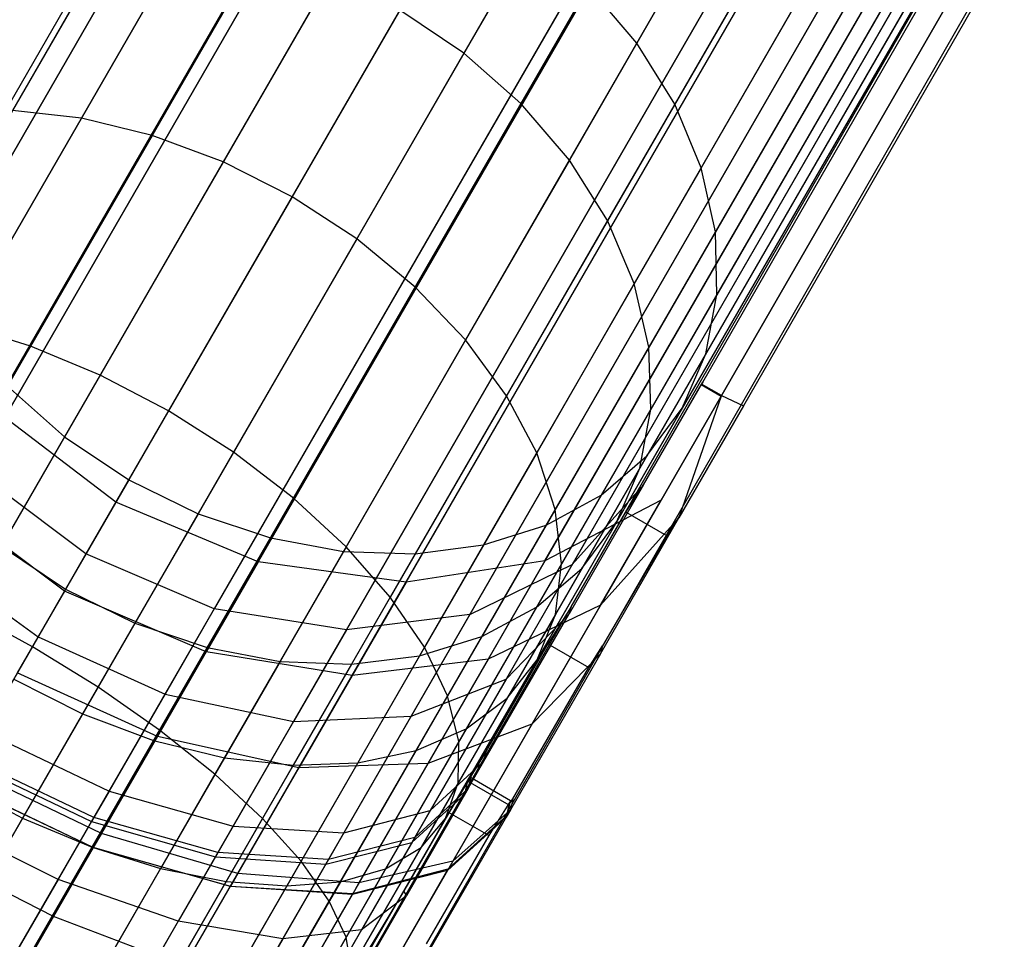
# Model space of a CAD drawing. Extents: x -2538 to 5538, y -3298 to 3298.
# Drawn here: x -1094 to -1073, y -1901 to -1881 of the extents above; entities that cross this region are included whole.
import ezdxf

# ---------------------------------------------------------------- set-up
doc = ezdxf.new("R2010")
doc.units = 0

msp = doc.modelspace()

# ---------------------------------------------------------------- linework, layer by layer
at = {"color": 0}
for p, q in [((-1104.433469, -1900.850474, 264.140131), (-1062.973295, -1829.039347, 283.87265)), ((-1103.194221, -1901.388441, 263.210649), (-1061.702126, -1829.522025, 282.95836)), ((-1101.851528, -1902.032851, 262.525795), (-1060.335914, -1830.125697, 282.2847)), ((-1051.45069, -1830.566017, 285.252414), (-1080.995, -1881.738263, 224.878187)), ((-1100.446189, -1902.764124, 262.106378), (-1058.91617, -1830.832021, 281.872139)), ((-1099.020902, -1903.56004, 261.965142), (-1057.486033, -1831.619537, 281.733211)), ((-1105.61134, -1902.890607, 278.383336), (-1064.640319, -1831.926717, 297.883047)), ((-1050.624141, -1831.818799, 285.909778), (-1080.191304, -1883.030628, 225.488849)), ((-1097.618974, -1904.396417, 262.106378), (-1056.088956, -1832.464314, 281.872139)), ((-1104.525823, -1903.694844, 279.312818), (-1063.586723, -1832.786243, 298.797337)), ((-1050.034768, -1833.115203, 286.720179), (-1079.630105, -1884.375831, 226.241676)), ((-1096.283004, -1905.24784, 262.525795), (-1054.767389, -1833.340686, 282.2847)), ((-1103.296401, -1904.535444, 279.997672), (-1062.380821, -1833.667581, 299.470997)), ((-1095.053582, -1906.088441, 263.210649), (-1053.561487, -1834.222025, 282.95836)), ((-1049.700479, -1834.415839, 287.658992), (-1079.328454, -1885.732998, 227.113793)), ((-1101.960431, -1905.386868, 280.417089), (-1061.059255, -1834.543953, 299.883558)), ((-1066.235789, -1834.690152, 295.983099), (-1096.153154, -1886.508548, 234.846528)), ((-1093.968065, -1906.892678, 264.140131), (-1052.507891, -1835.08155, 283.87265)), ((-1100.558503, -1906.223244, 280.558325), (-1059.662178, -1835.388731, 300.022486)), ((-1049.63143, -1835.681188, 288.697693), (-1079.295516, -1887.060892, 228.078701)), ((-1093.059436, -1907.636114, 265.286), (-1051.638614, -1835.893147, 284.999789)), ((-1065.40924, -1835.942934, 296.640463), (-1095.349458, -1887.800913, 235.457191)), ((-1099.133216, -1907.019161, 280.417089), (-1058.23204, -1836.176246, 299.883558)), ((-1092.355302, -1908.296161, 266.613438), (-1050.980069, -1836.632155, 286.30553)), ((-1097.727877, -1907.750434, 279.997672), (-1056.812297, -1836.88257, 299.470997)), ((-1049.829721, -1836.872802, 289.80472), (-1079.532293, -1888.319166, 229.107082)), ((-1064.370629, -1837.114028, 297.124817), (-1094.327686, -1889.001173, 235.907135)), ((-1091.877059, -1908.852763, 268.082112), (-1050.552264, -1837.276119, 287.750198)), ((-1096.385184, -1908.394844, 279.312818), (-1055.446084, -1837.486243, 298.797337)), ((-1095.145936, -1908.932811, 278.383336), (-1054.174915, -1837.968921, 297.883047)), ((-1091.639237, -1909.289009, 269.647397), (-1050.368199, -1837.805473, 289.289899)), ((-1050.289326, -1837.954475, 290.946439), (-1080.03159, -1889.469588, 230.167689)), ((-1063.151514, -1838.167852, 297.421444), (-1093.118883, -1890.072859, 236.182689)), ((-1091.649064, -1909.591642, 271.261734), (-1050.433466, -1838.204134, 290.877848)), ((-1094.047787, -1909.347989, 277.237467), (-1053.037414, -1838.315938, 296.755908)), ((-1093.124103, -1909.627763, 275.910029), (-1052.068141, -1838.516752, 295.450167)), ((-1092.40295, -1909.763632, 274.441355), (-1051.29655, -1838.565259, 294.005499)), ((-1091.906239, -1909.751469, 272.87607), (-1050.746083, -1838.459987, 292.465798)), ((-1050.99628, -1838.893341, 292.088157), (-1080.778236, -1890.477203, 231.228295)), ((-1061.788937, -1839.072386, 297.521332), (-1091.759779, -1890.983407, 236.27548)), ((-1051.929103, -1839.660873, 293.195184), (-1081.749545, -1891.311395, 232.256676)), ((-1060.3243, -1839.800145, 297.421444), (-1090.291669, -1891.705152, 236.182689)), ((-1053.059451, -1840.23375, 294.233885), (-1082.916004, -1891.946817, 233.221584)), ((-1058.802104, -1840.329018, 297.124817), (-1088.759161, -1892.216163, 235.907135)), ((-1057.268601, -1840.642934, 296.640463), (-1087.208819, -1892.500913, 235.457191)), ((-1054.352979, -1840.594565, 295.172698), (-1084.242171, -1892.364163, 234.093701)), ((-1055.770385, -1840.732355, 295.983099), (-1085.68775, -1892.550751, 234.846528)), ((-1079.59827, -1888.919055, 231.098787), (-1065.238994, -1863.98218, 263.793916)), ((-1082.921129, -1864.506496, 263.130802), (-1096.818415, -1888.577302, 232.787796)), ((-1064.372969, -1864.48218, 263.793916), (-1078.732244, -1889.419055, 231.098787)), ((-1066.239182, -1864.850509, 266.006975), (-1082.364927, -1892.78112, 229.649029)), ((-1080.477645, -1891.414365, 233.039009), (-1065.498802, -1865.470248, 266.301297)), ((-1096.574746, -1886.979685, 236.178355), (-1084.297028, -1865.714053, 262.149908)), ((-1069.177324, -1867.24077, 265.679015), (-1084.53322, -1893.837962, 231.399007)), ((-1082.073492, -1868.334943, 261.494749), (-1095.034293, -1890.783709, 233.679454)), ((-1082.942307, -1892.700454, 234.789309), (-1069.106507, -1868.736146, 264.966354)), ((-1103.840417, -1900.739765, 263.714557), (-1085.472383, -1868.925397, 271.563474)), ((-1104.302757, -1900.364992, 262.910801), (-1086.848282, -1870.132954, 270.58258)), ((-1083.360167, -1869.945495, 260.341638), (-1094.637535, -1889.47847, 237.070177)), ((-1073.249426, -1870.090456, 263.130802), (-1087.146713, -1894.161261, 232.787796)), ((-1091.412965, -1908.452781, 268.441655), (-1069.508041, -1870.51234, 276.976374)), ((-1080.029343, -1870.665697, 260.931003), (-1092.667454, -1892.555546, 233.986699)), ((-1068.601142, -1870.843658, 276.682053), (-1090.57149, -1908.897416, 268.134648)), ((-1076.988778, -1871.270605, 261.494749), (-1089.949579, -1893.719371, 233.679454)), ((-1092.451669, -1907.553118, 265.806125), (-1071.728578, -1871.659671, 274.111688)), ((-1069.815375, -1871.780688, 279.189434), (-1091.154279, -1908.93465, 271.363162)), ((-1085.88497, -1893.15143, 236.178355), (-1073.607252, -1871.885798, 262.149908)), ((-1090.288254, -1909.43465, 271.363162), (-1068.94935, -1872.280688, 279.189434)), ((-1092.033516, -1891.457533, 237.377478), (-1081.100845, -1872.521591, 259.718551)), ((-1101.480741, -1901.949284, 262.371688), (-1084.624746, -1872.753845, 269.927421)), ((-1071.657761, -1873.155047, 273.399026), (-1091.717113, -1907.898863, 265.222163)), ((-1089.017587, -1892.723149, 237.070177), (-1077.740219, -1873.190174, 260.341638)), ((-1085.911421, -1874.364397, 268.77431), (-1101.693463, -1901.699695, 261.426816)), ((-1094.168714, -1906.323725, 263.714557), (-1075.80068, -1874.509357, 271.563474)), ((-1098.915579, -1903.377615, 261.908966), (-1082.580597, -1875.084598, 269.363675)), ((-1096.396026, -1904.884945, 262.371688), (-1079.540031, -1875.689506, 269.927421)), ((-1093.612981, -1906.536738, 262.910801), (-1076.158506, -1876.3047, 270.58258)), ((-1098.857859, -1903.277642, 260.915469), (-1083.652098, -1876.940492, 268.151223)), ((-1096.073515, -1904.944373, 261.426816), (-1080.291473, -1877.609075, 268.77431)), ((-1092.079932, -1879.453521, 221.632057), (-1094.221341, -1883.16255, 217.546345)), ((-1090.563679, -1879.511701, 221.008342), (-1092.764107, -1883.322954, 216.810024)), ((-1083.225575, -1879.466317, 224.152689), (-1084.659337, -1881.949667, 220.267339)), ((-1089.016886, -1879.802598, 220.548782), (-1091.2608, -1883.689172, 216.267494)), ((-1087.486551, -1880.317374, 220.267339), (-1089.757097, -1884.250074, 215.935239)), ((-1082.016772, -1880.538003, 224.428243), (-1083.448361, -1883.017588, 220.548782)), ((-1080.995, -1881.738263, 224.878187), (-1082.016772, -1880.538003, 224.428243)), ((-1086.019173, -1881.040386, 220.172564), (-1088.298687, -1884.98862, 215.823354)), ((-1084.659337, -1881.949667, 220.267339), (-1086.019173, -1881.040386, 220.172564)), ((-1080.995, -1881.738263, 224.878187), (-1082.42304, -1884.211701, 221.008342)), ((-1080.191304, -1883.030628, 225.488849), (-1080.995, -1881.738263, 224.878187)), ((-1084.659337, -1881.949667, 220.267339), (-1086.929883, -1885.882367, 215.935239)), ((-1083.448361, -1883.017588, 220.548782), (-1084.659337, -1881.949667, 220.267339)), ((-1083.448361, -1883.017588, 220.548782), (-1085.692275, -1886.904161, 216.267494)), ((-1082.42304, -1884.211701, 221.008342), (-1083.448361, -1883.017588, 220.548782)), ((-1080.191304, -1883.030628, 225.488849), (-1081.614528, -1885.495724, 221.632057)), ((-1079.630105, -1884.375831, 226.241676), (-1080.191304, -1883.030628, 225.488849)), ((-1092.764107, -1883.322954, 216.810024), (-1094.221341, -1883.16255, 217.546345)), ((-1092.764107, -1883.322954, 216.810024), (-1095.293284, -1887.703617, 213.432678)), ((-1091.2608, -1883.689172, 216.267494), (-1092.764107, -1883.322954, 216.810024)), ((-1091.2608, -1883.689172, 216.267494), (-1093.83996, -1888.156407, 212.823403)), ((-1089.757097, -1884.250074, 215.935239), (-1091.2608, -1883.689172, 216.267494)), ((-1089.757097, -1884.250074, 215.935239), (-1092.366867, -1888.770329, 212.450272)), ((-1088.298687, -1884.98862, 215.823354), (-1089.757097, -1884.250074, 215.935239)), ((-1082.42304, -1884.211701, 221.008342), (-1084.623468, -1888.022954, 216.810024)), ((-1081.614528, -1885.495724, 221.632057), (-1082.42304, -1884.211701, 221.008342)), ((-1079.630105, -1884.375831, 226.241676), (-1081.047392, -1886.830643, 222.400974)), ((-1079.328454, -1885.732998, 227.113793), (-1079.630105, -1884.375831, 226.241676)), ((-1088.298687, -1884.98862, 215.823354), (-1090.918765, -1889.526728, 212.324622)), ((-1086.929883, -1885.882367, 215.935239), (-1088.298687, -1884.98862, 215.823354)), ((-1081.614528, -1885.495724, 221.632057), (-1083.755937, -1889.204753, 217.546345)), ((-1081.047392, -1886.830643, 222.400974), (-1081.614528, -1885.495724, 221.632057)), ((-1079.328454, -1885.732998, 227.113793), (-1080.738862, -1888.175896, 223.291731)), ((-1079.295516, -1887.060892, 228.078701), (-1079.328454, -1885.732998, 227.113793)), ((-1086.929883, -1885.882367, 215.935239), (-1089.539653, -1890.402622, 212.450272)), ((-1085.692275, -1886.904161, 216.267494), (-1086.929883, -1885.882367, 215.935239)), ((-1081.047392, -1886.830643, 222.400974), (-1083.116041, -1890.41365, 218.454083)), ((-1080.738862, -1888.175896, 223.291731), (-1081.047392, -1886.830643, 222.400974)), ((-1085.692275, -1886.904161, 216.267494), (-1088.271435, -1891.371397, 212.823403)), ((-1084.623468, -1888.022954, 216.810024), (-1085.692275, -1886.904161, 216.267494)), ((-1079.295516, -1887.060892, 228.078701), (-1080.698314, -1889.490609, 224.277262)), ((-1079.532293, -1888.319166, 229.107082), (-1079.295516, -1887.060892, 228.078701)), ((-1093.83996, -1888.156407, 212.823403), (-1095.293284, -1887.703617, 213.432678)), ((-1084.623468, -1888.022954, 216.810024), (-1087.152645, -1892.403617, 213.432678)), ((-1083.755937, -1889.204753, 217.546345), (-1084.623468, -1888.022954, 216.810024)), ((-1093.83996, -1888.156407, 212.823403), (-1096.677235, -1893.070711, 210.319503)), ((-1092.366867, -1888.770329, 212.450272), (-1093.83996, -1888.156407, 212.823403)), ((-1080.738862, -1888.175896, 223.291731), (-1082.723224, -1891.612911, 219.505658)), ((-1080.698314, -1889.490609, 224.277262), (-1080.738862, -1888.175896, 223.291731)), ((-1079.532293, -1888.319166, 229.107082), (-1080.92698, -1890.734834, 225.327623)), ((-1080.03159, -1889.469588, 230.167689), (-1079.532293, -1888.319166, 229.107082)), ((-1092.366867, -1888.770329, 212.450272), (-1095.237816, -1893.742958, 209.916655)), ((-1090.918765, -1889.526728, 212.324622), (-1092.366867, -1888.770329, 212.450272)), ((-1080.854082, -1891.094186, 227.709164), (-1079.59827, -1888.919055, 231.098787)), ((-1079.59827, -1888.919055, 231.098787), (-1079.621641, -1888.959385, 231.035086)), ((-1094.327686, -1889.001173, 235.907135), (-1093.118883, -1890.072859, 236.182689)), ((-1080.848004, -1891.075647, 227.692452), (-1079.627233, -1888.969036, 231.019843)), ((-1079.627233, -1888.969036, 231.019843), (-1079.62167, -1888.95947, 231.03515)), ((-1079.627233, -1888.969036, 231.019843), (-1079.20436, -1889.213181, 231.019843)), ((-1079.62167, -1888.95947, 231.03515), (-1079.621641, -1888.959385, 231.035086)), ((-1079.200651, -1889.202546, 231.03515), (-1079.62167, -1888.95947, 231.03515)), ((-1079.621641, -1888.959385, 231.035086), (-1079.200607, -1889.202469, 231.035086)), ((-1083.755937, -1889.204753, 217.546345), (-1086.217277, -1893.467919, 214.259585)), ((-1083.116041, -1890.41365, 218.454083), (-1083.755937, -1889.204753, 217.546345)), ((-1079.20436, -1889.213181, 231.019843), (-1080.089075, -1891.75104, 227.41169)), ((-1079.200651, -1889.202546, 231.03515), (-1079.20436, -1889.213181, 231.019843)), ((-1079.200607, -1889.202469, 231.035086), (-1079.200651, -1889.202546, 231.03515)), ((-1079.200607, -1889.202469, 231.035086), (-1078.732244, -1889.419055, 231.098787)), ((-1092.033516, -1891.457533, 237.377478), (-1094.637535, -1889.47847, 237.070177)), ((-1090.918765, -1889.526728, 212.324622), (-1093.801053, -1894.518998, 209.780998)), ((-1089.539653, -1890.402622, 212.450272), (-1090.918765, -1889.526728, 212.324622)), ((-1080.698314, -1889.490609, 224.277262), (-1082.589419, -1892.7661, 220.669118)), ((-1080.03159, -1889.469588, 230.167689), (-1081.417912, -1891.870768, 226.410898)), ((-1080.92698, -1890.734834, 225.327623), (-1080.698314, -1889.490609, 224.277262)), ((-1080.778236, -1890.477203, 231.228295), (-1080.03159, -1889.469588, 230.167689)), ((-1078.732244, -1889.419055, 231.098787), (-1080.10261, -1891.792599, 227.449988)), ((-1093.118883, -1890.072859, 236.182689), (-1094.457764, -1892.391869, 232.554457)), ((-1093.118883, -1890.072859, 236.182689), (-1091.759779, -1890.983407, 236.27548)), ((-1089.539653, -1890.402622, 212.450272), (-1092.410602, -1895.375251, 209.916655)), ((-1088.271435, -1891.371397, 212.823403), (-1089.539653, -1890.402622, 212.450272)), ((-1083.116041, -1890.41365, 218.454083), (-1085.493752, -1894.531965, 215.278998)), ((-1082.723224, -1891.612911, 219.505658), (-1083.116041, -1890.41365, 218.454083)), ((-1080.778236, -1890.477203, 231.228295), (-1082.156193, -1892.863894, 227.494173)), ((-1081.749545, -1891.311395, 232.256676), (-1080.778236, -1890.477203, 231.228295)), ((-1092.667454, -1892.555546, 233.986699), (-1095.034293, -1890.783709, 233.679454)), ((-1080.92698, -1890.734834, 225.327623), (-1082.718695, -1893.838175, 221.909111)), ((-1081.417912, -1891.870768, 226.410898), (-1080.92698, -1890.734834, 225.327623)), ((-1091.759779, -1890.983407, 236.27548), (-1093.097928, -1893.30115, 232.649232)), ((-1091.759779, -1890.983407, 236.27548), (-1090.291669, -1891.705152, 236.182689)), ((-1080.854082, -1891.094186, 227.709164), (-1082.428387, -1893.820962, 224.65269)), ((-1082.364927, -1892.78112, 229.649029), (-1080.854082, -1891.094186, 227.709164)), ((-1081.22675, -1891.668422, 226.732088), (-1080.848004, -1891.075647, 227.692452)), ((-1080.854082, -1891.094186, 227.709164), (-1080.848004, -1891.075647, 227.692452)), ((-1093.121141, -1893.341355, 234.481518), (-1095.738999, -1891.386261, 234.137371)), ((-1088.271435, -1891.371397, 212.823403), (-1091.10871, -1896.285701, 210.319503)), ((-1087.152645, -1892.403617, 213.432678), (-1088.271435, -1891.371397, 212.823403)), ((-1081.749545, -1891.311395, 232.256676), (-1083.119391, -1893.684037, 228.544534)), ((-1080.477645, -1891.414365, 233.039009), (-1082.942307, -1892.700454, 234.789309)), ((-1082.916004, -1891.946817, 233.221584), (-1081.749545, -1891.311395, 232.256676)), ((-1081.76064, -1893.636577, 229.62285), (-1080.477645, -1891.414365, 233.039009)), ((-1092.033516, -1891.457533, 237.377478), (-1093.121141, -1893.341355, 234.481518)), ((-1089.017587, -1892.723149, 237.070177), (-1092.033516, -1891.457533, 237.377478)), ((-1082.723224, -1891.612911, 219.505658), (-1085.004053, -1895.563424, 216.459943)), ((-1082.589419, -1892.7661, 220.669118), (-1082.723224, -1891.612911, 219.505658)), ((-1090.291669, -1891.705152, 236.182689), (-1091.63055, -1894.024162, 232.554457)), ((-1090.291669, -1891.705152, 236.182689), (-1088.759161, -1892.216163, 235.907135)), ((-1082.387415, -1893.678409, 224.477459), (-1081.22675, -1891.668422, 226.732088)), ((-1081.765619, -1894.673013, 224.325414), (-1080.10261, -1891.792599, 227.449988)), ((-1080.10261, -1891.792599, 227.449988), (-1081.76064, -1893.636577, 229.62285)), ((-1080.358957, -1892.169443, 226.732088), (-1081.22675, -1891.668422, 226.732088)), ((-1080.089075, -1891.75104, 227.41169), (-1080.358957, -1892.169443, 226.732088)), ((-1080.089075, -1891.75104, 227.41169), (-1080.10261, -1891.792599, 227.449988)), ((-1082.916004, -1891.946817, 233.221584), (-1084.27824, -1894.306278, 229.530065)), ((-1084.242171, -1892.364163, 234.093701), (-1082.916004, -1891.946817, 233.221584)), ((-1081.417912, -1891.870768, 226.410898), (-1083.107121, -1894.796564, 223.187962)), ((-1082.156193, -1892.863894, 227.494173), (-1081.417912, -1891.870768, 226.410898)), ((-1088.759161, -1892.216163, 235.907135), (-1090.100215, -1894.538937, 232.273014)), ((-1088.759161, -1892.216163, 235.907135), (-1087.208819, -1892.500913, 235.457191)), ((-1080.358957, -1892.169443, 226.732088), (-1081.717868, -1894.503222, 224.108782)), ((-1094.457764, -1892.391869, 232.554457), (-1093.097928, -1893.30115, 232.649232)), ((-1087.152645, -1892.403617, 213.432678), (-1089.934935, -1897.222684, 210.977303)), ((-1086.217277, -1893.467919, 214.259585), (-1087.152645, -1892.403617, 213.432678)), ((-1085.68775, -1892.550751, 234.846528), (-1084.242171, -1892.364163, 234.093701)), ((-1084.242171, -1892.364163, 234.093701), (-1085.597528, -1894.71171, 230.420822)), ((-1096.075322, -1892.586823, 231.658323), (-1093.681039, -1894.311126, 232.018848)), ((-1092.667454, -1892.555546, 233.986699), (-1093.681039, -1894.311126, 232.018848)), ((-1089.949579, -1893.719371, 233.679454), (-1092.667454, -1892.555546, 233.986699)), ((-1087.208819, -1892.500913, 235.457191), (-1088.553422, -1894.829834, 231.813453)), ((-1087.208819, -1892.500913, 235.457191), (-1085.68775, -1892.550751, 234.846528)), ((-1085.68775, -1892.550751, 234.846528), (-1087.03717, -1894.888014, 231.189739)), ((-1089.017587, -1892.723149, 237.070177), (-1090.119051, -1894.630939, 234.137371)), ((-1085.88497, -1893.15143, 236.178355), (-1089.017587, -1892.723149, 237.070177)), ((-1082.942307, -1892.700454, 234.789309), (-1085.88497, -1893.15143, 236.178355)), ((-1082.589419, -1892.7661, 220.669118), (-1084.76306, -1896.530955, 217.766538)), ((-1084.53322, -1893.837962, 231.399007), (-1082.364927, -1892.78112, 229.649029)), ((-1082.942307, -1892.700454, 234.789309), (-1084.146482, -1894.786146, 231.583018)), ((-1082.364927, -1892.78112, 229.649029), (-1083.76596, -1895.20778, 226.928958)), ((-1082.156193, -1892.863894, 227.494173), (-1083.742897, -1895.612146, 224.466813)), ((-1083.119391, -1893.684037, 228.544534), (-1082.156193, -1892.863894, 227.494173)), ((-1082.718695, -1893.838175, 221.909111), (-1082.589419, -1892.7661, 220.669118)), ((-1093.097928, -1893.30115, 232.649232), (-1094.196833, -1895.204509, 230.55257)), ((-1093.097928, -1893.30115, 232.649232), (-1091.63055, -1894.024162, 232.554457)), ((-1085.88497, -1893.15143, 236.178355), (-1087.026594, -1895.128781, 233.138615)), ((-1093.121141, -1893.341355, 234.481518), (-1094.122878, -1895.076415, 232.599385)), ((-1090.119051, -1894.630939, 234.137371), (-1093.121141, -1893.341355, 234.481518)), ((-1086.217277, -1893.467919, 214.259585), (-1088.924941, -1898.157731, 211.870067)), ((-1085.493752, -1894.531965, 215.278998), (-1086.217277, -1893.467919, 214.259585)), ((-1089.949579, -1893.719371, 233.679454), (-1090.990607, -1895.522485, 231.658323)), ((-1087.146713, -1894.161261, 232.787796), (-1089.949579, -1893.719371, 233.679454)), ((-1083.119391, -1893.684037, 228.544534), (-1084.606704, -1896.260139, 225.706807)), ((-1084.27824, -1894.306278, 229.530065), (-1083.119391, -1893.684037, 228.544534)), ((-1081.76064, -1893.636577, 229.62285), (-1084.146482, -1894.786146, 231.583018)), ((-1081.76064, -1893.636577, 229.62285), (-1083.219304, -1896.163057, 226.882212)), ((-1082.387415, -1893.678409, 224.477459), (-1082.877811, -1894.460451, 223.581384)), ((-1082.428387, -1893.820962, 224.65269), (-1082.387415, -1893.678409, 224.477459)), ((-1093.801053, -1894.518998, 209.780998), (-1095.237816, -1893.742958, 209.916655)), ((-1084.53322, -1893.837962, 231.399007), (-1087.146713, -1894.161261, 232.787796)), ((-1084.53322, -1893.837962, 231.399007), (-1085.777942, -1895.993884, 228.982409)), ((-1082.718695, -1893.838175, 221.909111), (-1084.778095, -1897.405162, 219.159082)), ((-1084.233265, -1896.947102, 222.157606), (-1082.428387, -1893.820962, 224.65269)), ((-1083.76596, -1895.20778, 226.928958), (-1082.428387, -1893.820962, 224.65269)), ((-1083.107121, -1894.796564, 223.187962), (-1082.718695, -1893.838175, 221.909111)), ((-1091.63055, -1894.024162, 232.554457), (-1092.738423, -1895.943054, 230.440685)), ((-1091.63055, -1894.024162, 232.554457), (-1090.100215, -1894.538937, 232.273014)), ((-1093.681039, -1894.311126, 232.018848), (-1094.836767, -1896.312906, 230.421157)), ((-1093.681039, -1894.311126, 232.018848), (-1090.990607, -1895.522485, 231.658323)), ((-1087.146713, -1894.161261, 232.787796), (-1088.267386, -1896.102324, 230.612037)), ((-1084.27824, -1894.306278, 229.530065), (-1085.672297, -1896.720856, 226.870266)), ((-1085.597528, -1894.71171, 230.420822), (-1084.27824, -1894.306278, 229.530065)), ((-1093.801053, -1894.518998, 209.780998), (-1096.859356, -1899.816133, 208.268551)), ((-1092.410602, -1895.375251, 209.916655), (-1093.801053, -1894.518998, 209.780998)), ((-1090.100215, -1894.538937, 232.273014), (-1091.23472, -1896.503957, 230.10843)), ((-1090.100215, -1894.538937, 232.273014), (-1088.553422, -1894.829834, 231.813453)), ((-1085.493752, -1894.531965, 215.278998), (-1088.109417, -1899.06243, 212.970669)), ((-1085.004053, -1895.563424, 216.459943), (-1085.493752, -1894.531965, 215.278998)), ((-1082.877811, -1894.460451, 223.581384), (-1084.186546, -1896.735181, 221.797875)), ((-1082.877811, -1894.460451, 223.581384), (-1082.008849, -1894.962146, 223.581384)), ((-1082.008849, -1894.962146, 223.581384), (-1081.717868, -1894.503222, 224.108782)), ((-1081.717868, -1894.503222, 224.108782), (-1081.765619, -1894.673013, 224.325414)), ((-1090.119051, -1894.630939, 234.137371), (-1091.153153, -1896.422057, 232.194428)), ((-1087.026594, -1895.128781, 233.138615), (-1090.119051, -1894.630939, 234.137371)), ((-1087.03717, -1894.888014, 231.189739), (-1085.597528, -1894.71171, 230.420822)), ((-1085.597528, -1894.71171, 230.420822), (-1086.907297, -1896.980296, 227.921841)), ((-1081.765619, -1894.673013, 224.325414), (-1083.671969, -1897.974908, 221.817693)), ((-1081.765619, -1894.673013, 224.325414), (-1083.219304, -1896.163057, 226.882212)), ((-1088.553422, -1894.829834, 231.813453), (-1089.731413, -1896.870174, 229.5659)), ((-1088.553422, -1894.829834, 231.813453), (-1087.03717, -1894.888014, 231.189739)), ((-1087.03717, -1894.888014, 231.189739), (-1088.274179, -1897.030578, 228.829579)), ((-1084.146482, -1894.786146, 231.583018), (-1087.026594, -1895.128781, 233.138615)), ((-1084.146482, -1894.786146, 231.583018), (-1085.420805, -1896.993339, 229.188732)), ((-1083.107121, -1894.796564, 223.187962), (-1085.048702, -1898.159481, 220.595264)), ((-1083.742897, -1895.612146, 224.466813), (-1083.107121, -1894.796564, 223.187962)), ((-1083.623663, -1897.740483, 221.39747), (-1082.008849, -1894.962146, 223.581384)), ((-1091.153153, -1896.422057, 232.194428), (-1094.122878, -1895.076415, 232.599385)), ((-1087.026594, -1895.128781, 233.138615), (-1088.154623, -1897.082584, 231.019197)), ((-1092.410602, -1895.375251, 209.916655), (-1095.456873, -1900.651547, 208.410158)), ((-1094.196833, -1895.204509, 230.55257), (-1092.738423, -1895.943054, 230.440685)), ((-1091.10871, -1896.285701, 210.319503), (-1092.410602, -1895.375251, 209.916655)), ((-1085.777942, -1895.993884, 228.982409), (-1083.76596, -1895.20778, 226.928958)), ((-1083.76596, -1895.20778, 226.928958), (-1085.37024, -1897.986474, 224.711184)), ((-1090.990607, -1895.522485, 231.658323), (-1092.178107, -1897.579295, 230.01671)), ((-1090.990607, -1895.522485, 231.658323), (-1088.267386, -1896.102324, 230.612037)), ((-1085.004053, -1895.563424, 216.459943), (-1087.513142, -1899.909293, 214.245669)), ((-1084.76306, -1896.530955, 217.766538), (-1085.004053, -1895.563424, 216.459943)), ((-1083.742897, -1895.612146, 224.466813), (-1085.566658, -1898.770993, 222.031446)), ((-1084.606704, -1896.260139, 225.706807), (-1083.742897, -1895.612146, 224.466813)), ((-1092.738423, -1895.943054, 230.440685), (-1094.011815, -1898.148633, 228.740257)), ((-1092.738423, -1895.943054, 230.440685), (-1091.23472, -1896.503957, 230.10843)), ((-1088.267386, -1896.102324, 230.612037), (-1085.777942, -1895.993884, 228.982409)), ((-1085.777942, -1895.993884, 228.982409), (-1087.201259, -1898.459142, 227.014799)), ((-1088.267386, -1896.102324, 230.612037), (-1089.54709, -1898.318838, 228.842959)), ((-1083.219304, -1896.163057, 226.882212), (-1085.420805, -1896.993339, 229.188732)), ((-1083.219304, -1896.163057, 226.882212), (-1084.891409, -1899.059228, 224.68263)), ((-1094.836767, -1896.312906, 230.421157), (-1092.178107, -1897.579295, 230.01671)), ((-1091.10871, -1896.285701, 210.319503), (-1094.11925, -1901.50011, 208.830676)), ((-1091.153153, -1896.422057, 232.194428), (-1092.338572, -1898.475263, 230.635061)), ((-1088.154623, -1897.082584, 231.019197), (-1091.153153, -1896.422057, 232.194428)), ((-1089.934935, -1897.222684, 210.977303), (-1091.10871, -1896.285701, 210.319503)), ((-1084.606704, -1896.260139, 225.706807), (-1086.316225, -1899.221117, 223.42399)), ((-1085.672297, -1896.720856, 226.870266), (-1084.606704, -1896.260139, 225.706807)), ((-1091.23472, -1896.503957, 230.10843), (-1092.538722, -1898.762554, 228.367126)), ((-1091.23472, -1896.503957, 230.10843), (-1089.731413, -1896.870174, 229.5659)), ((-1084.76306, -1896.530955, 217.766538), (-1087.154233, -1900.672588, 215.656325)), ((-1084.778095, -1897.405162, 219.159082), (-1084.76306, -1896.530955, 217.766538)), ((-1085.672297, -1896.720856, 226.870266), (-1087.274629, -1899.496177, 224.730585)), ((-1086.907297, -1896.980296, 227.921841), (-1085.672297, -1896.720856, 226.870266)), ((-1084.186546, -1896.735181, 221.797875), (-1084.576373, -1897.365765, 221.294279)), ((-1084.233265, -1896.947102, 222.157606), (-1084.186546, -1896.735181, 221.797875)), ((-1095.205208, -1896.951064, 230.075104), (-1092.548272, -1898.22044, 229.669038)), ((-1092.499341, -1898.135689, 229.513819), (-1095.157342, -1896.868159, 229.918484)), ((-1089.731413, -1896.870174, 229.5659), (-1091.085398, -1899.215345, 227.75785)), ((-1089.731413, -1896.870174, 229.5659), (-1088.274179, -1897.030578, 228.829579)), ((-1088.274179, -1897.030578, 228.829579), (-1089.696001, -1899.493246, 226.930944)), ((-1086.907297, -1896.980296, 227.921841), (-1088.412748, -1899.587815, 225.91153)), ((-1088.274179, -1897.030578, 228.829579), (-1086.907297, -1896.980296, 227.921841)), ((-1085.420805, -1896.993339, 229.188732), (-1088.154623, -1897.082584, 231.019197)), ((-1085.420805, -1896.993339, 229.188732), (-1086.881595, -1899.523501, 227.267126)), ((-1085.37024, -1897.986474, 224.711184), (-1084.233265, -1896.947102, 222.157606)), ((-1084.636946, -1897.646297, 221.778455), (-1084.233265, -1896.947102, 222.157606)), ((-1092.338572, -1898.475263, 230.635061), (-1095.271197, -1897.06536, 231.088822)), ((-1089.934935, -1897.222684, 210.977303), (-1092.887132, -1902.33604, 209.517329)), ((-1088.924941, -1898.157731, 211.870067), (-1089.934935, -1897.222684, 210.977303)), ((-1088.154623, -1897.082584, 231.019197), (-1089.447712, -1899.32228, 229.318194)), ((-1095.459917, -1897.392234, 228.865906), (-1094.011815, -1898.148633, 228.740257)), ((-1092.511009, -1898.773932, 230.485415), (-1095.447959, -1897.371522, 230.935422)), ((-1095.447959, -1897.371522, 230.935422), (-1092.509706, -1898.771676, 230.486545)), ((-1084.778095, -1897.405162, 219.159082), (-1087.043595, -1901.329123, 217.159775)), ((-1085.048702, -1898.159481, 220.595264), (-1084.778095, -1897.405162, 219.159082)), ((-1084.97317, -1898.035249, 220.661852), (-1084.516454, -1897.293214, 221.253771)), ((-1084.636946, -1897.646297, 221.778455), (-1084.576373, -1897.365765, 221.294279)), ((-1084.576373, -1897.365765, 221.294279), (-1083.704277, -1897.86927, 221.294279)), ((-1084.516454, -1897.293214, 221.253771), (-1084.567301, -1897.525669, 221.650471)), ((-1083.668045, -1897.783044, 221.253771), (-1084.516454, -1897.293214, 221.253771)), ((-1092.178107, -1897.579295, 230.01671), (-1092.548272, -1898.22044, 229.669038)), ((-1092.178107, -1897.579295, 230.01671), (-1089.54709, -1898.318838, 228.842959)), ((-1084.567301, -1897.525669, 221.650471), (-1085.877775, -1899.795476, 220.386275)), ((-1085.763031, -1898.666808, 224.342261), (-1084.636946, -1897.646297, 221.778455)), ((-1084.567301, -1897.525669, 221.650471), (-1085.700116, -1898.557836, 224.205427)), ((-1083.668045, -1897.783044, 221.253771), (-1084.130461, -1898.521788, 220.661852)), ((-1083.704277, -1897.86927, 221.294279), (-1083.76035, -1898.127989, 221.740993)), ((-1083.733743, -1898.081905, 221.764084), (-1083.668045, -1897.783044, 221.253771)), ((-1083.704277, -1897.86927, 221.294279), (-1083.623663, -1897.740483, 221.39747)), ((-1083.623663, -1897.740483, 221.39747), (-1083.671969, -1897.974908, 221.817693)), ((-1087.201259, -1898.459142, 227.014799), (-1085.37024, -1897.986474, 224.711184)), ((-1085.932764, -1899.70724, 219.79419), (-1084.97317, -1898.035249, 220.661852)), ((-1085.37024, -1897.986474, 224.711184), (-1085.763031, -1898.666808, 224.342261)), ((-1083.733743, -1898.081905, 221.764084), (-1085.478807, -1901.104444, 220.249662)), ((-1084.988717, -1899.22777, 224.598183), (-1083.733743, -1898.081905, 221.764084)), ((-1084.130461, -1898.521788, 220.661852), (-1084.97317, -1898.035249, 220.661852)), ((-1083.671969, -1897.974908, 221.817693), (-1084.891409, -1899.059228, 224.68263)), ((-1083.671969, -1897.974908, 221.817693), (-1083.76035, -1898.127989, 221.740993)), ((-1093.258582, -1899.450733, 228.78139), (-1095.888215, -1898.134068, 229.213422)), ((-1094.011815, -1898.148633, 228.740257), (-1095.412644, -1900.57494, 227.504023)), ((-1094.011815, -1898.148633, 228.740257), (-1092.538722, -1898.762554, 228.367126)), ((-1092.499341, -1898.135689, 229.513819), (-1093.258582, -1899.450733, 228.78139)), ((-1092.548272, -1898.22044, 229.669038), (-1089.922261, -1898.968653, 228.490585)), ((-1089.870236, -1898.878543, 228.339434), (-1092.499341, -1898.135689, 229.513819)), ((-1088.924941, -1898.157731, 211.870067), (-1091.797956, -1903.133938, 210.449252)), ((-1088.109417, -1899.06243, 212.970669), (-1088.924941, -1898.157731, 211.870067)), ((-1085.048702, -1898.159481, 220.595264), (-1087.184591, -1901.858949, 218.710339)), ((-1085.566658, -1898.770993, 222.031446), (-1085.048702, -1898.159481, 220.595264)), ((-1083.76035, -1898.127989, 221.740993), (-1085.007102, -1899.259614, 224.582228)), ((-1092.338572, -1898.475263, 230.635061), (-1092.511009, -1898.773932, 230.485415)), ((-1089.447712, -1899.32228, 229.318194), (-1092.338572, -1898.475263, 230.635061)), ((-1089.54709, -1898.318838, 228.842959), (-1089.922261, -1898.968653, 228.490585)), ((-1089.54709, -1898.318838, 228.842959), (-1087.201259, -1898.459142, 227.014799)), ((-1087.201259, -1898.459142, 227.014799), (-1087.584226, -1899.12246, 226.655103)), ((-1087.584226, -1899.12246, 226.655103), (-1085.763031, -1898.666808, 224.342261)), ((-1085.700116, -1898.557836, 224.205427), (-1087.527383, -1899.024005, 226.510287)), ((-1085.700116, -1898.557836, 224.205427), (-1086.831483, -1900.517422, 223.114013)), ((-1084.130461, -1898.521788, 220.661852), (-1085.460582, -1900.813178, 219.469374)), ((-1093.353826, -1900.233734, 229.753992), (-1096.245713, -1898.753273, 230.243106)), ((-1092.538722, -1898.762554, 228.367126), (-1093.973225, -1901.247186, 227.101175)), ((-1093.353826, -1900.233734, 229.753992), (-1092.509706, -1898.771676, 230.486545)), ((-1092.538722, -1898.762554, 228.367126), (-1091.085398, -1899.215345, 227.75785)), ((-1089.607595, -1899.599206, 229.179443), (-1092.511009, -1898.773932, 230.485415)), ((-1092.509706, -1898.771676, 230.486545), (-1089.602514, -1899.590405, 229.183852)), ((-1089.870236, -1898.878543, 228.339434), (-1090.711803, -1900.33618, 227.527587)), ((-1087.527383, -1899.024005, 226.510287), (-1089.870236, -1898.878543, 228.339434)), ((-1085.566658, -1898.770993, 222.031446), (-1087.572936, -1902.245968, 220.260903)), ((-1086.316225, -1899.221117, 223.42399), (-1085.566658, -1898.770993, 222.031446)), ((-1088.109417, -1899.06243, 212.970669), (-1090.884815, -1903.86956, 211.598129)), ((-1089.922261, -1898.968653, 228.490585), (-1087.584226, -1899.12246, 226.655103)), ((-1087.527383, -1899.024005, 226.510287), (-1088.497176, -1900.703736, 225.574742)), ((-1087.513142, -1899.909293, 214.245669), (-1088.109417, -1899.06243, 212.970669)), ((-1084.891409, -1899.059228, 224.68263), (-1086.881595, -1899.523501, 227.267126)), ((-1084.891409, -1899.059228, 224.68263), (-1085.007102, -1899.259614, 224.582228)), ((-1091.085398, -1899.215345, 227.75785), (-1092.574886, -1901.795214, 226.443375)), ((-1091.085398, -1899.215345, 227.75785), (-1089.696001, -1899.493246, 226.930944)), ((-1089.447712, -1899.32228, 229.318194), (-1089.607595, -1899.599206, 229.179443)), ((-1086.881595, -1899.523501, 227.267126), (-1089.447712, -1899.32228, 229.318194)), ((-1086.316225, -1899.221117, 223.42399), (-1088.196831, -1902.478421, 221.764353)), ((-1087.274629, -1899.496177, 224.730585), (-1086.316225, -1899.221117, 223.42399)), ((-1085.007102, -1899.259614, 224.582228), (-1087.021925, -1899.76656, 227.145343)), ((-1087.010958, -1899.747564, 227.154861), (-1084.988717, -1899.22777, 224.598183)), ((-1086.441046, -1901.743278, 223.337806), (-1084.988717, -1899.22777, 224.598183)), ((-1093.258582, -1899.450733, 228.78139), (-1094.763241, -1902.056878, 227.797606)), ((-1090.711803, -1900.33618, 227.527587), (-1093.258582, -1899.450733, 228.78139)), ((-1089.696001, -1899.493246, 226.930944), (-1091.260115, -1902.202371, 225.550611)), ((-1089.696001, -1899.493246, 226.930944), (-1088.412748, -1899.587815, 225.91153)), ((-1087.274629, -1899.496177, 224.730585), (-1089.037318, -1902.549244, 223.175009)), ((-1088.412748, -1899.587815, 225.91153), (-1087.274629, -1899.496177, 224.730585)), ((-1086.881595, -1899.523501, 227.267126), (-1087.021925, -1899.76656, 227.145343)), ((-1090.581189, -1901.285519, 228.334528), (-1089.602514, -1899.590405, 229.183852)), ((-1088.412748, -1899.587815, 225.91153), (-1090.068861, -1902.456286, 224.450009)), ((-1087.021925, -1899.76656, 227.145343), (-1089.607595, -1899.599206, 229.179443)), ((-1089.602514, -1899.590405, 229.183852), (-1087.010958, -1899.747564, 227.154861)), ((-1088.199207, -1901.805672, 226.123661), (-1087.010958, -1899.747564, 227.154861)), ((-1087.149189, -1901.72709, 218.73314), (-1085.932764, -1899.70724, 219.79419)), ((-1085.932764, -1899.70724, 219.79419), (-1085.877775, -1899.795476, 220.386275)), ((-1087.513142, -1899.909293, 214.245669), (-1090.175454, -1904.520554, 212.929053)), ((-1087.944834, -1903.375728, 219.031588), (-1085.877775, -1899.795476, 220.386275)), ((-1087.154233, -1900.672588, 215.656325), (-1087.513142, -1899.909293, 214.245669)), ((-1085.877775, -1899.795476, 220.386275), (-1086.831483, -1900.517422, 223.114013)), ((-1094.733008, -1902.622547, 229.087717), (-1093.353826, -1900.233734, 229.753992)), ((-1090.581189, -1901.285519, 228.334528), (-1093.353826, -1900.233734, 229.753992)), ((-1090.711803, -1900.33618, 227.527587), (-1092.300456, -1903.087807, 226.488409)), ((-1088.497176, -1900.703736, 225.574742), (-1090.711803, -1900.33618, 227.527587)), ((-1086.831483, -1900.517422, 223.114013), (-1088.715807, -1903.781167, 221.87984)), ((-1086.831483, -1900.517422, 223.114013), (-1088.497176, -1900.703736, 225.574742)), ((-1088.497176, -1900.703736, 225.574742), (-1090.216653, -1903.681957, 224.449285)), ((-1087.154233, -1900.672588, 215.656325), (-1089.691428, -1905.06714, 214.401585)), ((-1087.043595, -1901.329123, 217.159775), (-1087.154233, -1900.672588, 215.656325))]:
    msp.add_line(p, q, dxfattribs=at)

doc.saveas('drawing.dxf')
